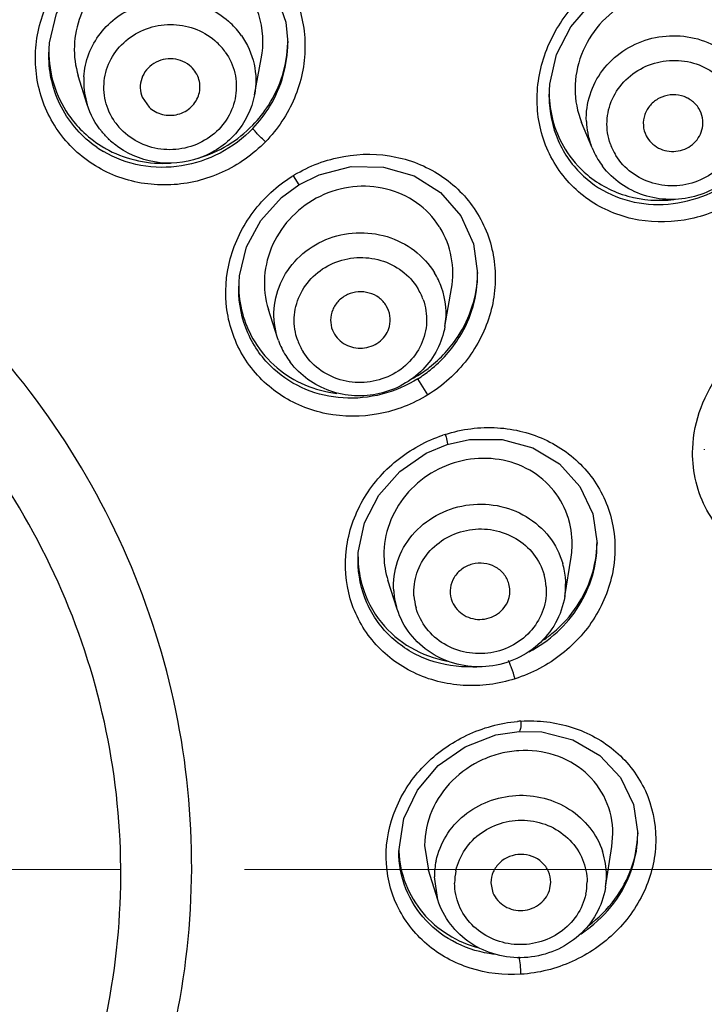
# Model space of a CAD drawing. Units: inches. Extents: x 72 to 11042, y -682 to 1064.
# Drawn here: x 10886 to 10899, y 761 to 780 of the extents above; entities that cross this region are included whole.
import ezdxf

# ---------------------------------------------------------------- set-up
doc = ezdxf.new("R2010")
doc.units = ezdxf.units.IN
doc.header["$MEASUREMENT"] = 0
doc.linetypes.add('CENTER', pattern=[2, 1.25, -0.25, 0.25, -0.25])
doc.layers.add('AM_7', color=4, linetype='CENTER', lineweight=15)
doc.styles.get("Standard").update_dxf_attribs({"font": 'helr45w.ttf'})
doc.dimstyles.get("Standard").update_dxf_attribs({"dimscale": 5, "dimtxt": 2.5, "dimasz": 1, "dimexe": 1, "dimexo": 1, "dimgap": 1, "dimtad": 2, "dimtih": 1, "dimtoh": 1, "dimdec": 0, "dimzin": 0, "dimdsep": 46, "dimtxsty": 'Standard', "dimblk": 'DOT', "dimcen": 1, "dimclrd": 1, "dimclre": 1, "dimclrt": 1, "dimadec": 0, "dimazin": 0, "dimtfac": 1, "dimtdec": 0, "dimtofl": 0, "dimtmove": 0, "dimatfit": 3, "dimfxl": 0, "dimtolj": 1, "dimtzin": 0, "dimarcsym": 0})

# ---------------------------------------------------------------- blocks, each defined once
blk = doc.blocks.new('_Dot')
at = {"color": 0, "linetype": 'ByBlock', "lineweight": -2}
blk.add_line((-0.5, 0), (-1, 0), dxfattribs=at)
at = {"color": 0, "linetype": 'ByBlock', "const_width": 0.5}
blk.add_lwpolyline([(-0.25, 0, 1), (0.25, 0, 1)], format="xyb", close=True, dxfattribs=at)
blk = doc.blocks.new('*D43')
at = {"color": 1, "lineweight": -2}
for p, q in [((10816.672, 776.666), (10816.672, 859.563)), ((10926.717, 776.666), (10926.717, 859.563)), ((10821.672, 854.563), (10921.717, 854.563))]:
    blk.add_line(p, q, dxfattribs=at)
at = {"layer": 'Defpoints', "color": 0}
for p in [(10926.717, 854.563), (10816.672, 771.666), (10926.717, 771.666)]:
    blk.add_point(p, dxfattribs=at)
at = {"color": 1, "lineweight": -2, "xscale": 5, "yscale": 5, "zscale": 5, "rotation": 180}
blk.add_blockref('_Dot', (10816.672, 854.563), dxfattribs=at)
at = {"color": 1, "lineweight": -2, "xscale": 5, "yscale": 5, "zscale": 5}
blk.add_blockref('_Dot', (10926.717, 854.563), dxfattribs=at)
at = {"color": 1, "insert": (10871.694, 866.188), "char_height": 12.5, "attachment_point": 5}
blk.add_mtext('\\A1;%%C110', dxfattribs=at)
blk = doc.blocks.new('*D44')
at = {"color": 1, "lineweight": -2}
for p, q in [((10876.669, 823.385), (11015.139, 823.385)), ((11010.139, 818.385), (11010.139, 587.656)), ((10885.374, 582.656), (11015.139, 582.656))]:
    blk.add_line(p, q, dxfattribs=at)
at = {"layer": 'Defpoints', "color": 0}
for p in [(10871.669, 823.385), (10880.374, 582.656), (11010.139, 582.656)]:
    blk.add_point(p, dxfattribs=at)
at = {"color": 1, "lineweight": -2, "xscale": 5, "yscale": 5, "zscale": 5}
for p, rotation in [((11010.139, 823.385), 90), ((11010.139, 582.656), 270)]:
    blk.add_blockref('_Dot', p, dxfattribs=dict(at, rotation=rotation))
at = {"color": 1, "insert": (11027.724, 703.021), "char_height": 12.5, "attachment_point": 5}
blk.add_mtext('\\A1;241', dxfattribs=at)
blk = doc.blocks.new('*D46')
at = {"color": 1, "lineweight": -2}
for p, q in [((10938.787, 763.321), (10968.345, 763.321)), ((10963.345, 758.321), (10963.345, 597.656)), ((10890.928, 592.656), (10968.345, 592.656))]:
    blk.add_line(p, q, dxfattribs=at)
at = {"layer": 'Defpoints', "color": 0}
for p in [(10933.787, 763.321), (10885.928, 592.656), (10963.345, 592.656)]:
    blk.add_point(p, dxfattribs=at)
at = {"color": 1, "lineweight": -2, "xscale": 5, "yscale": 5, "zscale": 5}
for p, rotation in [((10963.345, 763.321), 90), ((10963.345, 592.656), 270)]:
    blk.add_blockref('_Dot', p, dxfattribs=dict(at, rotation=rotation))
at = {"color": 1, "insert": (10980.275, 677.988), "char_height": 12.5, "attachment_point": 5}
blk.add_mtext('\\A1;171', dxfattribs=at)

msp = doc.modelspace()

# ---------------------------------------------------------------- linework, layer by layer
at = {"linetype": 'Continuous'}
for p, q in [((10891.027, 780.349), (10891.065, 779.934)), ((10891.065, 779.932), (10891.065, 779.934)), ((10886.265, 779.685), (10886.265, 779.69)), ((10890.397, 778.888), (10890.534, 779.613)), ((10887.036, 778.697), (10886.858, 779.271)), ((10888.142, 778.841), (10888.278, 778.643)), ((10896.314, 778.864), (10896.315, 778.845)), ((10897.178, 777.823), (10896.967, 778.337)), ((10898.265, 778.068), (10898.286, 778.03)), ((10897.178, 777.823), (10897.152, 777.891)), ((10891.173, 777.266), (10891.286, 777.081)), ((10894.794, 775.898), (10894.879, 775.303)), ((10894.879, 775.289), (10894.879, 775.303)), ((10890.079, 774.988), (10890.079, 774.993)), ((10894.222, 774.237), (10894.353, 774.996)), ((10890.86, 774.005), (10890.677, 774.58)), ((10890.878, 773.954), (10890.86, 774.005)), ((10891.965, 774.159), (10892.005, 774.078)), ((10893.879, 772.861), (10893.679, 773.186)), ((10899.431, 771.769), (10899.431, 771.754)), ((10897.19, 770.47), (10897.277, 769.878)), ((10897.277, 769.867), (10897.277, 769.878)), ((10892.477, 769.531), (10892.482, 769.693)), ((10892.477, 769.531), (10892.477, 769.537)), ((10896.627, 768.807), (10896.754, 769.597)), ((10893.06, 769.189), (10893.076, 769.136)), ((10893.263, 768.554), (10893.076, 769.137)), ((10896.643, 769.155), (10896.627, 768.807)), ((10894.348, 768.763), (10894.369, 768.704)), ((10893.263, 768.554), (10893.248, 768.602)), ((10898.006, 764.63), (10898.094, 764.04)), ((10897.574, 763.786), (10897.595, 764.049)), ((10898.094, 764.036), (10898.094, 764.04)), ((10893.814, 763.809), (10893.89, 763.311)), ((10897.447, 762.97), (10897.574, 763.785)), ((10893.294, 763.689), (10893.294, 763.695)), ((10894.08, 762.713), (10893.89, 763.312)), ((10894.08, 762.713), (10894.009, 763.175)), ((10895.147, 763.059), (10895.187, 762.858)), ((10896.331, 762.945), (10896.347, 763.07)), ((10897.447, 762.97), (10897.431, 762.884))]:
    msp.add_line(p, q, dxfattribs=at)
for points in [[(10886.971, 781.395), (10887.34, 781.709), (10887.953, 782.026), (10888.62, 782.166), (10889.291, 782.119), (10889.911, 781.89), (10890.433, 781.496), (10890.815, 780.969), (10891.027, 780.349)], [(10886.265, 779.685), (10886.278, 779.938), (10886.417, 780.522), (10886.699, 781.063), (10886.971, 781.395)], [(10896.315, 778.845), (10896.327, 779.104), (10896.466, 779.7), (10896.751, 780.257), (10897.167, 780.739), (10897.528, 781.018)], [(10891.286, 777.081), (10891.697, 777.286), (10892.339, 777.449), (10892.99, 777.44), (10893.602, 777.262), (10894.131, 776.928), (10894.538, 776.462), (10894.794, 775.898)], [(10890.079, 774.988), (10890.094, 775.255), (10890.238, 775.834), (10890.526, 776.368), (10890.939, 776.825), (10891.286, 777.081)], [(10892.482, 769.693), (10892.608, 770.29), (10892.892, 770.847), (10893.314, 771.324), (10893.846, 771.689), (10894.269, 771.864)], [(10894.269, 771.864), (10894.715, 771.964), (10895.37, 771.966), (10895.987, 771.799), (10896.521, 771.476), (10896.932, 771.022), (10897.19, 770.47)], [(10893.294, 763.689), (10893.398, 764.351), (10893.669, 764.921), (10894.089, 765.413), (10894.627, 765.791), (10895.245, 766.028), (10895.713, 766.1)], [(10895.713, 766.1), (10896.165, 766.089), (10896.789, 765.931), (10897.33, 765.616), (10897.746, 765.171), (10898.006, 764.63)]]:
    msp.add_lwpolyline(points, dxfattribs=at)
for centre, radius, start, end in [((10888.79, 779.129), 1.647, 35.2398, 46.7971), ((10888.775, 779.018), 1.267, 35.2398, 46.7971), ((10888.738, 779.986), 2.327, 358.6979, 359.4722), ((10888.569, 779.771), 2.304, 180.5945, 182.1141), ((10888.511, 779.155), 1.545, 176.4141, 179.8633), ((10888.524, 779.157), 1.557, 179.9259, 197.2064), ((10898.616, 778.954), 2.302, 180.7103, 182.236), ((10898.611, 778.954), 2.297, 182.2364, 182.7047), ((10888.541, 780.051), 2.539, 315.842, 327.2932), ((10888.493, 780.007), 2.589, 316.2086, 328.7856), ((10888.495, 779.757), 2.229, 216.5611, 226.7609), ((10888.629, 779.075), 1.267, 215.2398, 226.7971), ((10898.626, 778.416), 1.565, 182.229, 199.6122), ((10888.537, 780.053), 2.543, 286.7725, 315.8595), ((10888.513, 779.78), 2.258, 226.8344, 239.5919), ((10888.636, 779.22), 1.688, 226.791, 231.3644), ((10888.497, 779.677), 2.236, 235.4402, 239.4717), ((10888.519, 779.789), 2.27, 239.5775, 242.4471), ((10898.453, 778.918), 2.134, 211.63, 230.1083), ((10898.673, 778.437), 1.616, 202.3386, 211.568), ((10898.689, 778.31), 1.214, 199.7002, 211.569), ((10898.682, 778.444), 1.628, 211.5813, 217.4092), ((10892.715, 774.765), 2.938, 121.6625, 122.198), ((10892.692, 774.799), 2.897, 121.1058, 121.628), ((10892.686, 775.334), 1.688, 31.5672, 32.7228), ((10892.667, 774.487), 1.58, 19.7006, 31.5741), ((10892.611, 775.34), 2.268, 358.7329, 359.5049), ((10892.325, 775.076), 2.246, 180.6591, 182.2238), ((10892.64, 774.366), 1.216, 19.7006, 31.5741), ((10892.702, 774.5), 1.543, 350.1771, 19.6947), ((10892.401, 774.498), 1.617, 199.683, 211.5681), ((10892.409, 774.365), 1.216, 199.7006, 211.5741), ((10892.415, 774.507), 1.634, 211.5812, 217.2749), ((10892.328, 775.448), 2.577, 298.8385, 301.6217), ((10895.128, 769.245), 2.963, 107.6656, 108.6013), ((10895.122, 769.895), 1.654, 15.9155, 16.8766), ((10895.086, 769.916), 2.191, 358.7612, 359.4839), ((10894.73, 769.657), 1.735, 178.1097, 179.1958), ((10894.651, 769.623), 2.175, 180.4957, 182.4006), ((10894.627, 769.621), 2.151, 182.3775, 195.8453), ((10895.106, 769.052), 1.541, 3.8399, 15.9054), ((10895.072, 768.925), 1.186, 3.8399, 15.9054), ((10894.724, 769.023), 1.534, 183.8171, 187.854), ((10894.729, 769.025), 1.54, 187.8636, 195.9146), ((10894.783, 768.904), 1.186, 183.8399, 195.9054), ((10894.707, 769.899), 2.504, 271.6514, 273.599), ((10895.937, 763.389), 2.922, 93.6831, 95.0915), ((10895.985, 764.084), 2.109, 358.7239, 359.376), ((10895.39, 763.78), 2.096, 181.3187, 182.468), ((10895.937, 763.207), 1.529, 17.9, 18.4167), ((10895.925, 763.204), 1.54, 0.0757, 17.8671), ((10895.549, 763.174), 1.54, 167.9083, 179.9698), ((10895.602, 763.052), 1.185, 167.9083, 179.9698), ((10895.931, 763.206), 1.535, 351.1516, 359.9875), ((10895.892, 763.077), 1.185, 347.9083, 359.9698)]:
    msp.add_arc(centre, radius, start, end, dxfattribs=at)
for points, knots in [([(10886.824, 781.578), (10887.075, 781.827), (10887.673, 782.236), (10888.722, 782.48), (10889.781, 782.317), (10890.684, 781.756), (10891.282, 780.882), (10891.48, 779.839), (10891.26, 778.796), (10890.862, 778.199), (10890.617, 777.947)], [0, 0, 0, 0, 0.127059, 0.253637, 0.378848, 0.502529, 0.625474, 0.74892, 0.873723, 1, 1, 1, 1]), ([(10889.981, 781.284), (10889.83, 781.42), (10889.477, 781.642), (10888.866, 781.779), (10888.238, 781.714), (10887.659, 781.456), (10887.188, 781.033), (10886.871, 780.488), (10886.744, 779.877), (10886.798, 779.464), (10886.858, 779.27)], [0, 0, 0, 0, 0.123397, 0.24799, 0.373866, 0.50046, 0.626957, 0.752592, 0.876905, 1, 1, 1, 1]), ([(10897.428, 781.212), (10897.726, 781.406), (10898.392, 781.687), (10899.465, 781.719), (10900.457, 781.335), (10901.196, 780.571), (10901.543, 779.559), (10901.455, 778.481), (10900.971, 777.503), (10900.436, 777.002), (10900.134, 776.807)], [0, 0, 0, 0, 0.126982, 0.251651, 0.3741, 0.495816, 0.618902, 0.744453, 0.871945, 1, 1, 1, 1]), ([(10890.617, 777.947), (10890.37, 777.693), (10889.775, 777.272), (10888.722, 777.014), (10887.655, 777.167), (10886.741, 777.723), (10886.132, 778.595), (10885.926, 779.641), (10886.145, 780.69), (10886.544, 781.29), (10886.79, 781.543)], [0, 0, 0, 0, 0.12703, 0.253708, 0.3791, 0.502897, 0.625791, 0.749083, 0.873761, 1, 1, 1, 1]), ([(10890.534, 779.615), (10890.589, 779.908), (10890.558, 780.529), (10890.224, 781.056), (10890.009, 781.259)], [0, 0, 0, 0, 0.501771, 1, 1, 1, 1]), ([(10900.134, 776.807), (10899.838, 776.615), (10899.175, 776.335), (10898.108, 776.305), (10897.121, 776.686), (10896.382, 777.439), (10896.025, 778.438), (10896.098, 779.508), (10896.567, 780.483), (10897.092, 780.987), (10897.388, 781.186)], [0, 0, 0, 0, 0.127015, 0.251931, 0.374747, 0.496619, 0.619488, 0.744681, 0.871956, 1, 1, 1, 1]), ([(10900.327, 780.218), (10900.206, 780.408), (10899.882, 780.744), (10899.238, 781.014), (10898.531, 781.026), (10897.857, 780.787), (10897.299, 780.331), (10896.926, 779.716), (10896.791, 779.016), (10896.88, 778.548), (10896.967, 778.337)], [0, 0, 0, 0, 0.121742, 0.244066, 0.368418, 0.494965, 0.622807, 0.750406, 0.876326, 1, 1, 1, 1]), ([(10886.97, 779.252), (10886.979, 779.408), (10887.047, 779.722), (10887.285, 780.142), (10887.637, 780.481), (10888.075, 780.713), (10888.562, 780.818), (10889.06, 780.79), (10889.529, 780.629), (10889.8, 780.441), (10889.917, 780.33)], [0, 0, 0, 0, 0.121042, 0.243513, 0.367916, 0.494125, 0.621446, 0.748851, 0.875294, 1, 1, 1, 1]), ([(10887.594, 778.344), (10887.505, 778.47), (10887.374, 778.758), (10887.357, 779.232), (10887.522, 779.68), (10887.844, 780.04), (10888.279, 780.267), (10888.769, 780.332), (10889.249, 780.228), (10889.526, 780.051), (10889.642, 779.942)], [0, 0, 0, 0, 0.122275, 0.243682, 0.366117, 0.490851, 0.617955, 0.746301, 0.87413, 1, 1, 1, 1]), ([(10890.135, 780.08), (10890.255, 779.91), (10890.43, 779.519), (10890.435, 779.091), (10890.397, 778.888)], [0, 0, 0, 0, 0.501683, 1, 1, 1, 1]), ([(10890.677, 778.679), (10890.797, 778.866), (10890.987, 779.271), (10891.059, 779.713), (10891.064, 779.933)], [0, 0, 0, 0, 0.502175, 1, 1, 1, 1]), ([(10890.707, 778.665), (10890.823, 778.855), (10891.002, 779.267), (10891.065, 779.712), (10891.065, 779.932)], [0, 0, 0, 0, 0.502073, 1, 1, 1, 1]), ([(10897.062, 778.355), (10897.055, 778.536), (10897.107, 778.906), (10897.367, 779.403), (10897.782, 779.794), (10898.304, 780.037), (10898.877, 780.108), (10899.442, 779.998), (10899.938, 779.72), (10900.188, 779.437), (10900.284, 779.281)], [0, 0, 0, 0, 0.121503, 0.244697, 0.370077, 0.497218, 0.62497, 0.751949, 0.877052, 1, 1, 1, 1]), ([(10871.694, 747.015), (10872.83, 747.015), (10875.102, 747.224), (10878.379, 748.154), (10881.405, 749.664), (10884.062, 751.701), (10886.25, 754.186), (10887.882, 757.026), (10888.894, 760.113), (10889.247, 763.328), (10888.926, 766.546), (10887.944, 769.642), (10886.339, 772.496), (10884.176, 775), (10881.539, 777.059), (10878.528, 778.596), (10875.26, 779.554), (10872.99, 779.783), (10871.855, 779.792)], [0, 0, 0, 0, 0.064399, 0.128514, 0.19211, 0.255016, 0.317166, 0.378609, 0.439502, 0.500092, 0.560674, 0.621547, 0.68296, 0.745075, 0.807946, 0.871513, 0.935608, 1, 1, 1, 1]), ([(10889.81, 779.749), (10889.899, 779.623), (10890.03, 779.335), (10890.047, 778.861), (10889.882, 778.414), (10889.56, 778.053), (10889.125, 777.826), (10888.636, 777.761), (10888.155, 777.865), (10887.878, 778.042), (10887.762, 778.151)], [0, 0, 0, 0, 0.122275, 0.243682, 0.366117, 0.490851, 0.617955, 0.746301, 0.87413, 1, 1, 1, 1]), ([(10887.229, 777.836), (10886.935, 778.039), (10886.438, 778.599), (10886.266, 779.326), (10886.265, 779.685)], [0, 0, 0, 0, 0.4991, 1, 1, 1, 1]), ([(10886.267, 779.686), (10886.275, 779.461), (10886.358, 779.012), (10886.571, 778.609), (10886.705, 778.429)], [0, 0, 0, 0, 0.5008, 1, 1, 1, 1]), ([(10889.126, 779.45), (10889.03, 779.541), (10888.767, 779.657), (10888.421, 779.575), (10888.218, 779.398), (10888.121, 779.224), (10888.091, 779.029), (10888.118, 778.9), (10888.142, 778.841)], [0, 0, 0, 0, 0.251342, 0.505268, 0.631524, 0.755463, 0.877793, 1, 1, 1, 1]), ([(10897.546, 777.9), (10897.494, 778.045), (10897.447, 778.359), (10897.56, 778.822), (10897.84, 779.217), (10898.247, 779.49), (10898.727, 779.609), (10899.217, 779.557), (10899.654, 779.342), (10899.874, 779.103), (10899.956, 778.97)], [0, 0, 0, 0, 0.121432, 0.243689, 0.368135, 0.494908, 0.622984, 0.750699, 0.876543, 1, 1, 1, 1]), ([(10889.282, 778.905), (10889.308, 778.999), (10889.309, 779.207), (10889.198, 779.383), (10889.126, 779.45)], [0, 0, 0, 0, 0.496909, 1, 1, 1, 1]), ([(10890.397, 778.888), (10890.343, 778.604), (10890.069, 778.05), (10889.301, 777.546), (10888.382, 777.466), (10887.813, 777.717), (10887.582, 777.901)], [0, 0, 0, 0, 0.246278, 0.496607, 0.749204, 1, 1, 1, 1]), ([(10888.278, 778.643), (10888.352, 778.573), (10888.543, 778.471), (10888.864, 778.474), (10889.144, 778.627), (10889.255, 778.809), (10889.282, 778.905)], [0, 0, 0, 0, 0.250171, 0.504197, 0.755528, 1, 1, 1, 1]), ([(10896.315, 778.845), (10896.317, 778.548), (10896.436, 777.953), (10896.789, 777.456), (10897.004, 777.258)], [0, 0, 0, 0, 0.504081, 1, 1, 1, 1]), ([(10896.317, 778.846), (10896.326, 778.661), (10896.388, 778.294), (10896.54, 777.955), (10896.636, 777.799)], [0, 0, 0, 0, 0.502527, 1, 1, 1, 1]), ([(10900.064, 778.743), (10900.116, 778.599), (10900.163, 778.285), (10900.05, 777.821), (10899.77, 777.427), (10899.363, 777.154), (10898.883, 777.035), (10898.393, 777.087), (10897.956, 777.302), (10897.736, 777.541), (10897.655, 777.674)], [0, 0, 0, 0, 0.121432, 0.243689, 0.368135, 0.494908, 0.622984, 0.750699, 0.876543, 1, 1, 1, 1]), ([(10899.324, 778.614), (10899.286, 778.677), (10899.181, 778.788), (10898.973, 778.885), (10898.742, 778.901), (10898.52, 778.834), (10898.338, 778.693), (10898.222, 778.498), (10898.192, 778.276), (10898.232, 778.132), (10898.265, 778.068)], [0, 0, 0, 0, 0.123599, 0.249721, 0.377655, 0.505761, 0.632267, 0.756266, 0.878232, 1, 1, 1, 1]), ([(10887.48, 777.989), (10887.429, 778.038), (10887.237, 778.242), (10887.098, 778.496), (10887.036, 778.697)], [0, 0, 0, 0, 0.252309, 1, 1, 1, 1]), ([(10899.394, 778.227), (10899.407, 778.292), (10899.408, 778.429), (10899.359, 778.557), (10899.324, 778.614)], [0, 0, 0, 0, 0.499768, 1, 1, 1, 1]), ([(10871.694, 748.196), (10872.737, 748.196), (10874.824, 748.388), (10877.834, 749.242), (10880.612, 750.629), (10883.053, 752.499), (10885.061, 754.781), (10886.56, 757.39), (10887.49, 760.225), (10887.814, 763.177), (10887.519, 766.132), (10886.617, 768.975), (10885.144, 771.597), (10883.157, 773.896), (10880.735, 775.787), (10877.97, 777.199), (10874.969, 778.078), (10872.885, 778.288), (10871.842, 778.297)], [0, 0, 0, 0, 0.064399, 0.128514, 0.19211, 0.255016, 0.317166, 0.378609, 0.439502, 0.500092, 0.560674, 0.621547, 0.68296, 0.745075, 0.807946, 0.871513, 0.935608, 1, 1, 1, 1]), ([(10890.362, 778.215), (10890.172, 778.017), (10889.726, 777.682), (10888.938, 777.418), (10888.11, 777.424), (10887.593, 777.615), (10887.362, 777.752)], [0, 0, 0, 0, 0.252243, 0.503732, 0.7532, 1, 1, 1, 1]), ([(10890.617, 777.947), (10890.561, 778), (10890.485, 778.074), (10890.402, 778.165), (10890.371, 778.2), (10890.362, 778.215)], [0, 0, 0, 0, 0.621932, 0.861147, 1, 1, 1, 1]), ([(10900.507, 778.299), (10900.489, 778.132), (10900.4, 777.8), (10900.029, 777.223), (10899.261, 776.749), (10898.359, 776.774), (10897.742, 777.081), (10897.492, 777.32), (10897.389, 777.455)], [0, 0, 0, 0, 0.123746, 0.248488, 0.4985, 0.749651, 0.875366, 1, 1, 1, 1]), ([(10898.286, 778.03), (10898.347, 777.931), (10898.541, 777.767), (10898.913, 777.728), (10899.248, 777.893), (10899.372, 778.113), (10899.394, 778.227)], [0, 0, 0, 0, 0.246967, 0.500749, 0.754049, 1, 1, 1, 1]), ([(10887.469, 777.777), (10887.658, 777.679), (10888.066, 777.534), (10888.498, 777.505), (10888.712, 777.518)], [0, 0, 0, 0, 0.497859, 1, 1, 1, 1]), ([(10891.196, 777.28), (10891.499, 777.462), (10892.173, 777.718), (10893.242, 777.71), (10894.219, 777.3), (10894.941, 776.537), (10895.285, 775.543), (10895.2, 774.486), (10894.717, 773.53), (10894.181, 773.047), (10893.879, 772.861)], [0, 0, 0, 0, 0.127638, 0.253643, 0.377411, 0.49962, 0.621974, 0.746053, 0.872297, 1, 1, 1, 1]), ([(10893.879, 772.861), (10893.578, 772.676), (10892.906, 772.415), (10891.836, 772.415), (10890.856, 772.817), (10890.126, 773.573), (10889.772, 774.562), (10889.845, 775.618), (10890.319, 776.577), (10890.851, 777.063), (10891.15, 777.251)], [0, 0, 0, 0, 0.127663, 0.253801, 0.37778, 0.500114, 0.622373, 0.746235, 0.872335, 1, 1, 1, 1]), ([(10897.004, 777.258), (10897.192, 777.085), (10897.639, 776.805), (10898.413, 776.645), (10899.205, 776.746), (10899.693, 776.972), (10899.914, 777.119)], [0, 0, 0, 0, 0.245363, 0.493139, 0.74467, 1, 1, 1, 1]), ([(10897.084, 777.281), (10897.318, 777.085), (10897.882, 776.792), (10898.513, 776.751), (10898.821, 776.788)], [0, 0, 0, 0, 0.496015, 1, 1, 1, 1]), ([(10894.107, 776.247), (10893.988, 776.431), (10893.674, 776.759), (10893.053, 777.039), (10892.364, 777.081), (10891.696, 776.885), (10891.129, 776.478), (10890.732, 775.908), (10890.558, 775.245), (10890.61, 774.791), (10890.677, 774.58)], [0, 0, 0, 0, 0.122097, 0.245551, 0.37109, 0.498252, 0.625854, 0.752499, 0.87722, 1, 1, 1, 1]), ([(10894.353, 774.997), (10894.389, 775.206), (10894.389, 775.637), (10894.234, 776.04), (10894.125, 776.218)], [0, 0, 0, 0, 0.502705, 1, 1, 1, 1]), ([(10890.86, 774.005), (10890.801, 774.193), (10890.753, 774.597), (10890.917, 775.185), (10891.289, 775.679), (10891.819, 776.015), (10892.438, 776.153), (10893.067, 776.076), (10893.626, 775.794), (10893.908, 775.486), (10894.013, 775.315)], [0, 0, 0, 0, 0.121202, 0.243053, 0.367113, 0.49369, 0.621857, 0.749923, 0.876222, 1, 1, 1, 1]), ([(10891.264, 773.956), (10891.212, 774.1), (10891.165, 774.413), (10891.279, 774.873), (10891.56, 775.264), (10891.968, 775.533), (10892.448, 775.647), (10892.938, 775.592), (10893.375, 775.375), (10893.594, 775.136), (10893.676, 775.002)], [0, 0, 0, 0, 0.121247, 0.243028, 0.366967, 0.493466, 0.621638, 0.749772, 0.876156, 1, 1, 1, 1]), ([(10894.486, 774.039), (10894.607, 774.225), (10894.8, 774.629), (10894.874, 775.071), (10894.879, 775.29)], [0, 0, 0, 0, 0.503095, 1, 1, 1, 1]), ([(10894.519, 774.033), (10894.635, 774.222), (10894.815, 774.629), (10894.879, 775.07), (10894.879, 775.289)], [0, 0, 0, 0, 0.503051, 1, 1, 1, 1]), ([(10890.785, 773.379), (10890.565, 773.58), (10890.203, 774.082), (10890.08, 774.688), (10890.079, 774.988)], [0, 0, 0, 0, 0.498182, 1, 1, 1, 1]), ([(10890.081, 774.989), (10890.088, 774.803), (10890.149, 774.431), (10890.303, 774.087), (10890.401, 773.929)], [0, 0, 0, 0, 0.501403, 1, 1, 1, 1]), ([(10893.785, 774.776), (10893.836, 774.631), (10893.884, 774.319), (10893.77, 773.858), (10893.489, 773.467), (10893.081, 773.198), (10892.601, 773.084), (10892.111, 773.139), (10891.674, 773.356), (10891.455, 773.596), (10891.373, 773.729)], [0, 0, 0, 0, 0.121247, 0.243028, 0.366967, 0.493466, 0.621638, 0.749772, 0.876156, 1, 1, 1, 1]), ([(10893.044, 774.653), (10893.006, 774.714), (10892.906, 774.823), (10892.705, 774.921), (10892.481, 774.943), (10892.262, 774.888), (10892.078, 774.761), (10891.955, 774.578), (10891.91, 774.366), (10891.938, 774.224), (10891.964, 774.159)], [0, 0, 0, 0, 0.123868, 0.250357, 0.378535, 0.506697, 0.633084, 0.756853, 0.878514, 1, 1, 1, 1]), ([(10893.107, 774.235), (10893.125, 774.304), (10893.133, 774.452), (10893.082, 774.591), (10893.044, 774.653)], [0, 0, 0, 0, 0.499154, 1, 1, 1, 1]), ([(10894.222, 774.237), (10894.194, 774.076), (10894.087, 773.759), (10893.696, 773.218), (10892.929, 772.792), (10892.053, 772.842), (10891.457, 773.151), (10891.215, 773.386), (10891.115, 773.517)], [0, 0, 0, 0, 0.123513, 0.248044, 0.497948, 0.749385, 0.875254, 1, 1, 1, 1]), ([(10892.005, 774.078), (10892.064, 773.982), (10892.252, 773.821), (10892.613, 773.773), (10892.946, 773.919), (10893.079, 774.126), (10893.107, 774.235)], [0, 0, 0, 0, 0.247489, 0.501678, 0.754725, 1, 1, 1, 1]), ([(10899.199, 771.788), (10899.21, 772.066), (10899.327, 772.626), (10899.747, 773.376), (10900.365, 773.98), (10900.874, 774.255), (10901.141, 774.355)], [0, 0, 0, 0, 0.245786, 0.496143, 0.748544, 1, 1, 1, 1]), ([(10893.679, 773.253), (10893.76, 773.303), (10894.07, 773.518), (10894.332, 773.802), (10894.486, 774.039)], [0, 0, 0, 0, 0.251147, 1, 1, 1, 1]), ([(10893.679, 773.186), (10893.764, 773.239), (10894.091, 773.47), (10894.364, 773.777), (10894.519, 774.033)], [0, 0, 0, 0, 0.250961, 1, 1, 1, 1]), ([(10890.852, 773.405), (10891.02, 773.264), (10891.4, 773.031), (10891.832, 772.917), (10892.051, 772.89)], [0, 0, 0, 0, 0.496971, 1, 1, 1, 1]), ([(10893.679, 773.186), (10893.456, 773.046), (10892.967, 772.835), (10892.178, 772.757), (10891.414, 772.93), (10890.972, 773.209), (10890.785, 773.379)], [0, 0, 0, 0, 0.254518, 0.506479, 0.754897, 1, 1, 1, 1]), ([(10894.229, 772.068), (10894.564, 772.175), (10895.272, 772.267), (10896.296, 772.009), (10897.127, 771.377), (10897.617, 770.46), (10897.682, 769.414), (10897.322, 768.412), (10896.61, 767.604), (10895.968, 767.263), (10895.63, 767.156)], [0, 0, 0, 0, 0.12747, 0.252082, 0.373989, 0.495002, 0.617583, 0.743131, 0.871176, 1, 1, 1, 1]), ([(10895.63, 767.156), (10895.297, 767.05), (10894.593, 766.958), (10893.573, 767.214), (10892.745, 767.839), (10892.25, 768.746), (10892.174, 769.784), (10892.519, 770.783), (10893.216, 771.594), (10893.848, 771.941), (10894.183, 772.053)], [0, 0, 0, 0, 0.127491, 0.252283, 0.374439, 0.495548, 0.617978, 0.743278, 0.871173, 1, 1, 1, 1]), ([(10894.229, 772.068), (10894.237, 772.042), (10894.249, 771.995), (10894.266, 771.928), (10894.269, 771.894), (10894.274, 771.866), (10894.269, 771.864)], [0, 0, 0, 0, 0.398208, 0.715365, 0.920761, 1, 1, 1, 1]), ([(10902.606, 769.464), (10902.215, 769.329), (10901.376, 769.222), (10900.187, 769.632), (10899.35, 770.565), (10899.183, 771.387), (10899.199, 771.788)], [0, 0, 0, 0, 0.256738, 0.505749, 0.750938, 1, 1, 1, 1]), ([(10896.704, 770.375), (10896.643, 770.577), (10896.44, 770.962), (10895.94, 771.383), (10895.314, 771.6), (10894.641, 771.59), (10894, 771.36), (10893.465, 770.937), (10893.101, 770.37), (10893.003, 769.931), (10892.996, 769.714)], [0, 0, 0, 0, 0.120841, 0.242298, 0.366045, 0.492446, 0.620658, 0.749035, 0.875836, 1, 1, 1, 1]), ([(10893.193, 768.921), (10893.18, 769.12), (10893.233, 769.53), (10893.54, 770.07), (10894.029, 770.47), (10894.634, 770.679), (10895.275, 770.672), (10895.871, 770.449), (10896.343, 770.037), (10896.533, 769.666), (10896.587, 769.474)], [0, 0, 0, 0, 0.121266, 0.24438, 0.370202, 0.498124, 0.626524, 0.753545, 0.877984, 1, 1, 1, 1]), ([(10896.754, 769.598), (10896.765, 769.661), (10896.792, 769.911), (10896.764, 770.168), (10896.712, 770.348)], [0, 0, 0, 0, 0.252926, 1, 1, 1, 1]), ([(10893.6, 768.825), (10893.59, 768.977), (10893.631, 769.293), (10893.867, 769.708), (10894.243, 770.016), (10894.708, 770.177), (10895.202, 770.172), (10895.66, 770), (10896.023, 769.683), (10896.169, 769.398), (10896.212, 769.25)], [0, 0, 0, 0, 0.121274, 0.24439, 0.370208, 0.498124, 0.626518, 0.753536, 0.877975, 1, 1, 1, 1]), ([(10896.876, 768.621), (10896.999, 768.806), (10897.195, 769.208), (10897.271, 769.65), (10897.276, 769.868)], [0, 0, 0, 0, 0.504327, 1, 1, 1, 1]), ([(10896.91, 768.62), (10897.027, 768.807), (10897.211, 769.211), (10897.277, 769.65), (10897.277, 769.867)], [0, 0, 0, 0, 0.50432, 1, 1, 1, 1]), ([(10894.779, 767.396), (10894.483, 767.387), (10893.887, 767.476), (10893.117, 767.935), (10892.597, 768.658), (10892.478, 769.242), (10892.477, 769.531)], [0, 0, 0, 0, 0.255011, 0.504492, 0.751209, 1, 1, 1, 1]), ([(10895.507, 769.066), (10895.486, 769.137), (10895.414, 769.274), (10895.233, 769.42), (10895.006, 769.49), (10894.769, 769.473), (10894.555, 769.373), (10894.396, 769.202), (10894.317, 768.986), (10894.328, 768.834), (10894.348, 768.763)], [0, 0, 0, 0, 0.122326, 0.247307, 0.374917, 0.50364, 0.631318, 0.756379, 0.878766, 1, 1, 1, 1]), ([(10896.254, 769.004), (10896.265, 768.852), (10896.224, 768.536), (10895.987, 768.121), (10895.611, 767.813), (10895.146, 767.652), (10894.653, 767.657), (10894.194, 767.829), (10893.831, 768.146), (10893.685, 768.431), (10893.643, 768.579)], [0, 0, 0, 0, 0.121274, 0.24439, 0.370208, 0.498124, 0.626518, 0.753536, 0.877975, 1, 1, 1, 1]), ([(10896.627, 768.807), (10896.597, 768.623), (10896.47, 768.26), (10896.106, 767.813), (10895.612, 767.506), (10895.044, 767.37), (10894.461, 767.419), (10893.927, 767.649), (10893.5, 768.036), (10893.32, 768.376), (10893.263, 768.554)], [0, 0, 0, 0, 0.12313, 0.24751, 0.373306, 0.500006, 0.626705, 0.752497, 0.876872, 1, 1, 1, 1]), ([(10894.369, 768.704), (10894.415, 768.593), (10894.592, 768.396), (10894.974, 768.314), (10895.339, 768.454), (10895.483, 768.676), (10895.512, 768.792)], [0, 0, 0, 0, 0.245971, 0.500135, 0.754274, 1, 1, 1, 1]), ([(10895.914, 767.698), (10896.116, 767.804), (10896.494, 768.071), (10896.79, 768.427), (10896.91, 768.62)], [0, 0, 0, 0, 0.501343, 1, 1, 1, 1]), ([(10896.204, 767.937), (10896.27, 767.983), (10896.524, 768.178), (10896.743, 768.421), (10896.876, 768.621)], [0, 0, 0, 0, 0.251485, 1, 1, 1, 1]), ([(10892.947, 768.286), (10893.11, 768.086), (10893.516, 767.741), (10894.015, 767.558), (10894.273, 767.51)], [0, 0, 0, 0, 0.495606, 1, 1, 1, 1]), ([(10895.63, 767.156), (10895.609, 767.23), (10895.576, 767.335), (10895.529, 767.456), (10895.508, 767.504), (10895.498, 767.521)], [0, 0, 0, 0, 0.596832, 0.842527, 1, 1, 1, 1]), ([(10895.749, 761.219), (10895.407, 761.197), (10894.718, 761.276), (10893.816, 761.768), (10893.196, 762.573), (10892.97, 763.567), (10893.175, 764.582), (10893.664, 765.311), (10894.197, 765.767), (10894.806, 766.125), (10895.328, 766.268), (10895.677, 766.299)], [0, 0, 0, 0, 0.126294, 0.248964, 0.369228, 0.489799, 0.613333, 0.740628, 0.80555, 0.870726, 1, 1, 1, 1]), ([(10895.749, 766.305), (10895.749, 766.277), (10895.748, 766.229), (10895.741, 766.164), (10895.734, 766.124), (10895.72, 766.101), (10895.713, 766.1)], [0, 0, 0, 0, 0.385681, 0.694568, 0.90033, 1, 1, 1, 1]), ([(10895.749, 766.305), (10896.094, 766.327), (10896.788, 766.247), (10897.696, 765.749), (10898.315, 764.932), (10898.529, 763.926), (10898.306, 762.904), (10897.799, 762.175), (10897.253, 761.724), (10896.632, 761.374), (10896.102, 761.241), (10895.749, 761.219)], [0, 0, 0, 0, 0.126264, 0.248701, 0.368694, 0.489232, 0.613022, 0.740619, 0.805638, 0.870838, 1, 1, 1, 1]), ([(10916.415, 766.102), (10916.419, 763.449), (10915.887, 758.114), (10913.5, 750.419), (10909.613, 743.287), (10904.367, 736.978), (10897.957, 731.715), (10890.611, 727.683), (10882.596, 725.024), (10876.996, 724.229), (10874.181, 724.081)], [0, 0, 0, 0, 0.121299, 0.243145, 0.366023, 0.490246, 0.615934, 0.743, 0.87116, 1, 1, 1, 1]), ([(10897.595, 764.049), (10897.595, 764.28), (10897.496, 764.747), (10897.066, 765.319), (10896.431, 765.671), (10895.82, 765.742), (10895.334, 765.665), (10894.863, 765.502), (10894.342, 765.145), (10893.918, 764.532), (10893.814, 764.046), (10893.814, 763.809)], [0, 0, 0, 0, 0.120632, 0.240683, 0.363176, 0.489428, 0.554044, 0.619136, 0.748815, 0.876271, 1, 1, 1, 1]), ([(10894.043, 763.497), (10894.081, 763.673), (10894.221, 764.017), (10894.592, 764.437), (10895.085, 764.721), (10895.646, 764.842), (10896.217, 764.787), (10896.738, 764.56), (10897.153, 764.186), (10897.33, 763.86), (10897.387, 763.69)], [0, 0, 0, 0, 0.121792, 0.245934, 0.372481, 0.500451, 0.628324, 0.754612, 0.878458, 1, 1, 1, 1]), ([(10894.443, 763.3), (10894.476, 763.451), (10894.603, 763.746), (10894.943, 764.089), (10895.388, 764.295), (10895.88, 764.338), (10896.355, 764.213), (10896.751, 763.935), (10897.015, 763.539), (10897.077, 763.229), (10897.077, 763.077)], [0, 0, 0, 0, 0.122382, 0.247434, 0.375001, 0.503607, 0.631296, 0.756555, 0.879061, 1, 1, 1, 1]), ([(10897.635, 762.728), (10897.776, 762.918), (10898.001, 763.337), (10898.089, 763.806), (10898.094, 764.037)], [0, 0, 0, 0, 0.505945, 1, 1, 1, 1]), ([(10897.672, 762.727), (10897.806, 762.92), (10898.018, 763.341), (10898.094, 763.807), (10898.094, 764.036)], [0, 0, 0, 0, 0.506248, 1, 1, 1, 1]), ([(10895.21, 761.619), (10894.95, 761.652), (10894.442, 761.799), (10893.809, 762.264), (10893.391, 762.922), (10893.295, 763.435), (10893.295, 763.689)], [0, 0, 0, 0, 0.255565, 0.504834, 0.751393, 1, 1, 1, 1]), ([(10893.296, 763.69), (10893.306, 763.465), (10893.399, 763.016), (10893.634, 762.623), (10893.778, 762.452)], [0, 0, 0, 0, 0.501486, 1, 1, 1, 1]), ([(10896.347, 763.07), (10896.347, 763.143), (10896.315, 763.293), (10896.136, 763.542), (10895.745, 763.689), (10895.358, 763.534), (10895.179, 763.283), (10895.147, 763.133), (10895.147, 763.059)], [0, 0, 0, 0, 0.122293, 0.246421, 0.498468, 0.752054, 0.877255, 1, 1, 1, 1]), ([(10916.558, 763.113), (10916.361, 760.577), (10915.475, 755.515), (10912.723, 748.295), (10908.64, 741.659), (10903.362, 735.826), (10897.062, 730.981), (10889.946, 727.278), (10882.246, 724.834), (10876.888, 724.097), (10874.196, 723.956)], [0, 0, 0, 0, 0.121338, 0.243352, 0.366421, 0.490783, 0.616504, 0.743477, 0.871433, 1, 1, 1, 1]), ([(10897.05, 762.829), (10897.018, 762.678), (10896.891, 762.383), (10896.55, 762.041), (10896.105, 761.835), (10895.613, 761.791), (10895.139, 761.916), (10894.742, 762.194), (10894.479, 762.59), (10894.417, 762.9), (10894.417, 763.053)], [0, 0, 0, 0, 0.122382, 0.247434, 0.375001, 0.503607, 0.631296, 0.756555, 0.879061, 1, 1, 1, 1]), ([(10895.187, 762.858), (10895.232, 762.747), (10895.409, 762.548), (10895.792, 762.465), (10896.158, 762.605), (10896.303, 762.827), (10896.332, 762.945)], [0, 0, 0, 0, 0.245554, 0.499888, 0.754266, 1, 1, 1, 1]), ([(10897.431, 762.883), (10897.393, 762.703), (10897.251, 762.353), (10896.876, 761.928), (10896.38, 761.642), (10895.818, 761.524), (10895.246, 761.584), (10894.725, 761.818), (10894.311, 762.204), (10894.136, 762.538), (10894.08, 762.713)], [0, 0, 0, 0, 0.12321, 0.247699, 0.373614, 0.500377, 0.627059, 0.752764, 0.877014, 1, 1, 1, 1]), ([(10896.928, 762.016), (10897.001, 762.063), (10897.282, 762.261), (10897.525, 762.516), (10897.672, 762.727)], [0, 0, 0, 0, 0.251735, 1, 1, 1, 1]), ([(10893.778, 762.452), (10893.922, 762.282), (10894.27, 761.984), (10894.691, 761.806), (10894.911, 761.749)], [0, 0, 0, 0, 0.495184, 1, 1, 1, 1]), ([(10895.749, 761.219), (10895.749, 761.283), (10895.742, 761.4), (10895.725, 761.517), (10895.71, 761.568)], [0, 0, 0, 0, 0.547033, 1, 1, 1, 1])]:
    msp.add_open_spline(points, degree=3, knots=knots, dxfattribs=at)
for points in [[(10890.401, 773.929), (10890.521, 773.732), (10890.676, 773.553), (10890.852, 773.405)], [(10892.995, 769.682), (10892.993, 769.516), (10893.015, 769.348), (10893.06, 769.189)], [(10895.512, 768.792), (10895.533, 768.881), (10895.532, 768.978), (10895.507, 769.066)], [(10892.558, 769.034), (10892.635, 768.764), (10892.77, 768.504), (10892.947, 768.286)], [(10897.101, 762.192), (10897.303, 762.343), (10897.486, 762.525), (10897.635, 762.728)]]:
    msp.add_open_spline(points, degree=3, dxfattribs=at)
at = {"layer": 'AM_7', "ltscale": 10}
msp.add_line((10810.199, 763.321), (10933.787, 763.321), dxfattribs=at)

# ---------------------------------------------------------------- dimensions: what is measured, and where the dimension line sits
dim = msp.add_linear_dim(base=(10926.717, 854.563), p1=(10816.672, 771.666), p2=(10926.717, 771.666), text='%%C<>', dimstyle='Standard')
dim.commit()
dim.dimension.update_dxf_attribs({"geometry": '*D43', "text_midpoint": (10871.694, 866.188)})
for base, p1, p2, picture, middle in [((11010.139, 582.656), (10871.669, 823.385), (10880.374, 582.656), '*D44', (11027.724, 703.021)), ((10963.345, 592.656), (10933.787, 763.321), (10885.928, 592.656), '*D46', (10980.275, 677.988))]:
    dim = msp.add_linear_dim(base=base, p1=p1, p2=p2, angle=90, dimstyle='Standard')
    dim.commit()
    dim.dimension.update_dxf_attribs({"geometry": picture, "text_midpoint": middle})

doc.saveas('drawing.dxf')
